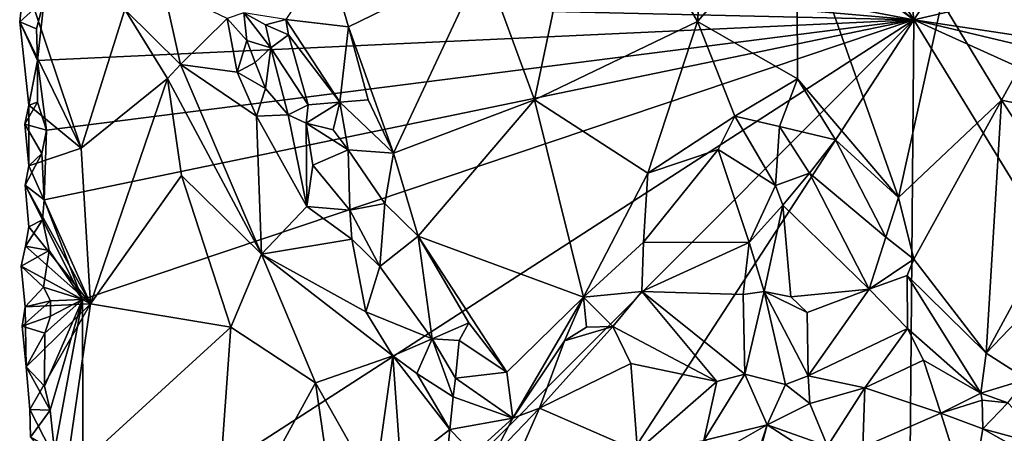
# Model space of a CAD drawing. Units: metres. Extents: x 26.5 to 27.7, y -12.5 to 11.7.
# Drawn here: x 26.5 to 27.2, y 6.5 to 6.8 of the extents above; entities that cross this region are included whole.
import ezdxf

# ---------------------------------------------------------------- set-up
doc = ezdxf.new("R2010")
doc.units = ezdxf.units.M

msp = doc.modelspace()

# ---------------------------------------------------------------- linework, layer by layer
at = {"layer": '1'}
for points in [[(27.11856, 6.81551, -1.56518), (26.59615, 7.64275, -1.55588), (26.99735, 7.93478, -1.57095)], [(27.11856, 6.81551, -1.56518), (26.99735, 7.93478, -1.57095), (27.37263, 7.19809, -1.57666)], [(26.52704, 7.30235, -1.55133), (26.59615, 7.64275, -1.55588), (27.11856, 6.81551, -1.56518)], [(26.6067, 7.19542, -1.55173), (26.52704, 7.30235, -1.55133), (27.11856, 6.81551, -1.56518)], [(27.11856, 6.81551, -1.56518), (26.54698, 6.92384, -1.54817), (26.6067, 7.19542, -1.55173)], [(27.11856, 6.81551, -1.56518), (27.37263, 7.19809, -1.57666), (27.44758, 6.89154, -1.57612)], [(26.89996, 6.93986, -1.25277), (26.97236, 6.81425, -1.24146), (26.98587, 6.96965, -1.24334)], [(26.98587, 6.96965, -1.24334), (26.97236, 6.81425, -1.24146), (27.03965, 6.89067, -1.24077)], [(26.89996, 6.93986, -1.25277), (26.8279, 6.85539, -1.26951), (26.86246, 6.76149, -1.25827)], [(26.89996, 6.93986, -1.25277), (26.86246, 6.76149, -1.25827), (26.97236, 6.81425, -1.24146)], [(26.55025, 6.86473, -1.54804), (26.54698, 6.92384, -1.54817), (27.11856, 6.81551, -1.56518)], [(26.97236, 6.81425, -1.24146), (27.03988, 6.77552, -1.24146), (27.03965, 6.89067, -1.24077)], [(27.03965, 6.89067, -1.24077), (27.03988, 6.77552, -1.24146), (27.10815, 6.69546, -1.24598)], [(27.03965, 6.89067, -1.24077), (27.10815, 6.69546, -1.24598), (27.13743, 6.8277, -1.25304)], [(27.11856, 6.81551, -1.56518), (27.44758, 6.89154, -1.57612), (27.46964, 6.76251, -1.57408)], [(27.11856, 6.81551, -1.56518), (26.53123, 6.82925, -1.54724), (26.55025, 6.86473, -1.54804)], [(26.72276, 6.85882, -1.31397), (26.69442, 6.81566, -1.3362), (26.73693, 6.81079, -1.30662)], [(26.72276, 6.85882, -1.31397), (26.73693, 6.81079, -1.30662), (26.8279, 6.85539, -1.26951)], [(26.73693, 6.81079, -1.30662), (26.7672, 6.72532, -1.2904), (26.8279, 6.85539, -1.26951)], [(26.8279, 6.85539, -1.26951), (26.7672, 6.72532, -1.2904), (26.86246, 6.76149, -1.25827)], [(26.5148, 6.81415, -1.50896), (26.51792, 6.84337, -1.49662), (26.53123, 6.82925, -1.54724)], [(26.51792, 6.84337, -1.49662), (26.5148, 6.81415, -1.50896), (26.55634, 6.7288, -1.45411)], [(26.51792, 6.84337, -1.49662), (26.55634, 6.7288, -1.45411), (26.58576, 6.82257, -1.42205)], [(26.612, 6.83712, -1.40806), (26.58576, 6.82257, -1.42205), (26.62328, 6.78527, -1.39215)], [(26.65489, 6.81633, -1.39261), (26.612, 6.83712, -1.40806), (26.62328, 6.78527, -1.39215)], [(27.13743, 6.8277, -1.25304), (27.17783, 6.76124, -1.2622), (27.21839, 6.83508, -1.27649)], [(27.21839, 6.83508, -1.27649), (27.17783, 6.76124, -1.2622), (27.25857, 6.74441, -1.29368)], [(26.52615, 6.80949, -1.54788), (26.5148, 6.81415, -1.50896), (26.53123, 6.82925, -1.54724)], [(26.52615, 6.80949, -1.54788), (26.53123, 6.82925, -1.54724), (26.52694, 6.78807, -1.54607)], [(26.52694, 6.78807, -1.54607), (26.53123, 6.82925, -1.54724), (27.11856, 6.81551, -1.56518)], [(26.58576, 6.82257, -1.42205), (26.55634, 6.7288, -1.45411), (26.6146, 6.77596, -1.39529)], [(26.58576, 6.82257, -1.42205), (26.6146, 6.77596, -1.39529), (26.62328, 6.78527, -1.39215)], [(27.13743, 6.8277, -1.25304), (27.10815, 6.69546, -1.24598), (27.17783, 6.76124, -1.2622)], [(26.53286, 6.74093, -1.54668), (26.52694, 6.78807, -1.54607), (27.11856, 6.81551, -1.56518)], [(26.53143, 6.69386, -1.5459), (26.53286, 6.74093, -1.54668), (27.11856, 6.81551, -1.56518)], [(26.55729, 6.62648, -1.54528), (26.53143, 6.69386, -1.5459), (27.11856, 6.81551, -1.56518)], [(27.11856, 6.81551, -1.56518), (26.55756, 6.4528, -1.54415), (26.55729, 6.62648, -1.54528)], [(26.59655, 6.29166, -1.54396), (26.55756, 6.4528, -1.54415), (27.11856, 6.81551, -1.56518)], [(26.59655, 6.29166, -1.54396), (27.11856, 6.81551, -1.56518), (26.62088, 6.0514, -1.542)], [(26.62088, 6.0514, -1.542), (27.11856, 6.81551, -1.56518), (27.10789, 5.55796, -1.55229)], [(26.65489, 6.81633, -1.39261), (26.62328, 6.78527, -1.39215), (26.66165, 6.78019, -1.38031)], [(26.66623, 6.82011, -1.387), (26.65489, 6.81633, -1.39261), (26.66813, 6.80142, -1.37804)], [(26.65489, 6.81633, -1.39261), (26.66165, 6.78019, -1.38031), (26.66813, 6.80142, -1.37804)], [(26.66623, 6.82011, -1.387), (26.66813, 6.80142, -1.37804), (26.68431, 6.7965, -1.35437)], [(26.66623, 6.82011, -1.387), (26.68431, 6.7965, -1.35437), (26.68087, 6.812, -1.36122)], [(26.69442, 6.81566, -1.3362), (26.66623, 6.82011, -1.387), (26.68087, 6.812, -1.36122)], [(26.69442, 6.81566, -1.3362), (26.68087, 6.812, -1.36122), (26.69632, 6.80535, -1.33898)], [(26.69632, 6.80535, -1.33898), (26.73095, 6.75986, -1.3122), (26.69442, 6.81566, -1.3362)], [(26.69442, 6.81566, -1.3362), (26.73095, 6.75986, -1.3122), (26.73693, 6.81079, -1.30662)], [(27.10789, 5.55796, -1.55229), (27.11856, 6.81551, -1.56518), (27.34327, 6.44902, -1.56849)], [(27.34327, 6.44902, -1.56849), (27.11856, 6.81551, -1.56518), (27.47085, 6.65613, -1.57343)], [(27.4706, 6.73172, -1.57355), (27.11856, 6.81551, -1.56518), (27.46964, 6.76251, -1.57408)], [(27.47085, 6.65613, -1.57343), (27.11856, 6.81551, -1.56518), (27.4706, 6.73172, -1.57355)], [(26.5148, 6.81415, -1.50896), (26.52615, 6.80949, -1.54788), (26.52694, 6.78807, -1.54607)], [(26.5148, 6.81415, -1.50896), (26.52092, 6.75783, -1.50216), (26.55634, 6.7288, -1.45411)], [(26.52092, 6.75783, -1.50216), (26.5148, 6.81415, -1.50896), (26.52694, 6.78807, -1.54607)], [(26.68087, 6.812, -1.36122), (26.68431, 6.7965, -1.35437), (26.69632, 6.80535, -1.33898)], [(26.73693, 6.81079, -1.30662), (26.73095, 6.75986, -1.3122), (26.75021, 6.76148, -1.29901)], [(26.73693, 6.81079, -1.30662), (26.75021, 6.76148, -1.29901), (26.7672, 6.72532, -1.2904)], [(26.86246, 6.76149, -1.25827), (26.939, 6.712, -1.24529), (26.97236, 6.81425, -1.24146)], [(26.97236, 6.81425, -1.24146), (26.939, 6.712, -1.24529), (26.99764, 6.75033, -1.24372)], [(26.97236, 6.81425, -1.24146), (26.99764, 6.75033, -1.24372), (27.03988, 6.77552, -1.24146)], [(26.66813, 6.80142, -1.37804), (26.66165, 6.78019, -1.38031), (26.67386, 6.78661, -1.37069)], [(26.66813, 6.80142, -1.37804), (26.67386, 6.78661, -1.37069), (26.68431, 6.7965, -1.35437)], [(26.68431, 6.7965, -1.35437), (26.7096, 6.75812, -1.34682), (26.69632, 6.80535, -1.33898)], [(26.69632, 6.80535, -1.33898), (26.7096, 6.75812, -1.34682), (26.73095, 6.75986, -1.3122)], [(26.67386, 6.78661, -1.37069), (26.68075, 6.76917, -1.36871), (26.68431, 6.7965, -1.35437)], [(26.68075, 6.76917, -1.36871), (26.69609, 6.75122, -1.36286), (26.68431, 6.7965, -1.35437)], [(26.68431, 6.7965, -1.35437), (26.69609, 6.75122, -1.36286), (26.7096, 6.75812, -1.34682)], [(26.52092, 6.75783, -1.50216), (26.52694, 6.78807, -1.54607), (26.52693, 6.75997, -1.54757)], [(26.52693, 6.75997, -1.54757), (26.52694, 6.78807, -1.54607), (26.53286, 6.74093, -1.54668)], [(26.62328, 6.78527, -1.39215), (26.6146, 6.77596, -1.39529), (26.6781, 6.65721, -1.34679)], [(26.66165, 6.78019, -1.38031), (26.62328, 6.78527, -1.39215), (26.67459, 6.75038, -1.37111)], [(26.62328, 6.78527, -1.39215), (26.6781, 6.65721, -1.34679), (26.67459, 6.75038, -1.37111)], [(26.67386, 6.78661, -1.37069), (26.66165, 6.78019, -1.38031), (26.68075, 6.76917, -1.36871)], [(26.6146, 6.77596, -1.39529), (26.55634, 6.7288, -1.45411), (26.56262, 6.62371, -1.44495)], [(26.6146, 6.77596, -1.39529), (26.56262, 6.62371, -1.44495), (26.62407, 6.7103, -1.38543)], [(26.6146, 6.77596, -1.39529), (26.62407, 6.7103, -1.38543), (26.6781, 6.65721, -1.34679)], [(26.66165, 6.78019, -1.38031), (26.67459, 6.75038, -1.37111), (26.68075, 6.76917, -1.36871)], [(27.03988, 6.77552, -1.24146), (26.99764, 6.75033, -1.24372), (27.0278, 6.74343, -1.2467)], [(27.03988, 6.77552, -1.24146), (27.0278, 6.74343, -1.2467), (27.06562, 6.73449, -1.2442)], [(27.03988, 6.77552, -1.24146), (27.06562, 6.73449, -1.2442), (27.10815, 6.69546, -1.24598)], [(26.67459, 6.75038, -1.37111), (26.69609, 6.75122, -1.36286), (26.68075, 6.76917, -1.36871)], [(26.75021, 6.76148, -1.29901), (26.73095, 6.75986, -1.3122), (26.7672, 6.72532, -1.2904)], [(26.7672, 6.72532, -1.2904), (26.78376, 6.6693, -1.28406), (26.86246, 6.76149, -1.25827)], [(26.86246, 6.76149, -1.25827), (26.78376, 6.6693, -1.28406), (26.89559, 6.6282, -1.25071)], [(26.86246, 6.76149, -1.25827), (26.89559, 6.6282, -1.25071), (26.939, 6.712, -1.24529)], [(26.52693, 6.75997, -1.54757), (26.51835, 6.74494, -1.50604), (26.52092, 6.75783, -1.50216)], [(26.52693, 6.75997, -1.54757), (26.53286, 6.74093, -1.54668), (26.51835, 6.74494, -1.50604)], [(26.52092, 6.75783, -1.50216), (26.51835, 6.74494, -1.50604), (26.52098, 6.7169, -1.50158)], [(26.52092, 6.75783, -1.50216), (26.52098, 6.7169, -1.50158), (26.55634, 6.7288, -1.45411)], [(26.69609, 6.75122, -1.36286), (26.70834, 6.74565, -1.35389), (26.7096, 6.75812, -1.34682)], [(26.73095, 6.75986, -1.3122), (26.7096, 6.75812, -1.34682), (26.70834, 6.74565, -1.35389)], [(26.73095, 6.75986, -1.3122), (26.70834, 6.74565, -1.35389), (26.72641, 6.74111, -1.32519)], [(26.72641, 6.74111, -1.32519), (26.7367, 6.72759, -1.31454), (26.73095, 6.75986, -1.3122)], [(26.73095, 6.75986, -1.3122), (26.7367, 6.72759, -1.31454), (26.7672, 6.72532, -1.2904)], [(27.10815, 6.69546, -1.24598), (27.11848, 6.6538, -1.24834), (27.17783, 6.76124, -1.2622)], [(27.11848, 6.6538, -1.24834), (27.16748, 6.59029, -1.25826), (27.17783, 6.76124, -1.2622)], [(27.16748, 6.59029, -1.25826), (27.22307, 6.69285, -1.27684), (27.17783, 6.76124, -1.2622)], [(27.17783, 6.76124, -1.2622), (27.22307, 6.69285, -1.27684), (27.25857, 6.74441, -1.29368)], [(26.69609, 6.75122, -1.36286), (26.67459, 6.75038, -1.37111), (26.70865, 6.6894, -1.34916)], [(26.67459, 6.75038, -1.37111), (26.6781, 6.65721, -1.34679), (26.70865, 6.6894, -1.34916)], [(26.69609, 6.75122, -1.36286), (26.70865, 6.6894, -1.34916), (26.70834, 6.74565, -1.35389)], [(26.939, 6.712, -1.24529), (26.98646, 6.72792, -1.24742), (26.99764, 6.75033, -1.24372)], [(26.99764, 6.75033, -1.24372), (26.98646, 6.72792, -1.24742), (27.02505, 6.70367, -1.26482)], [(27.0278, 6.74343, -1.2467), (26.99764, 6.75033, -1.24372), (27.02505, 6.70367, -1.26482)], [(26.52098, 6.7169, -1.50158), (26.51835, 6.74494, -1.50604), (26.52973, 6.72517, -1.54621)], [(26.52973, 6.72517, -1.54621), (26.51835, 6.74494, -1.50604), (26.53286, 6.74093, -1.54668)], [(26.70834, 6.74565, -1.35389), (26.70865, 6.6894, -1.34916), (26.71284, 6.71725, -1.34705)], [(26.70834, 6.74565, -1.35389), (26.71284, 6.71725, -1.34705), (26.7367, 6.72759, -1.31454)], [(26.70834, 6.74565, -1.35389), (26.7367, 6.72759, -1.31454), (26.72641, 6.74111, -1.32519)], [(27.0278, 6.74343, -1.2467), (27.02505, 6.70367, -1.26482), (27.04803, 6.71193, -1.25388)], [(27.0278, 6.74343, -1.2467), (27.04803, 6.71193, -1.25388), (27.06562, 6.73449, -1.2442)], [(26.52973, 6.72517, -1.54621), (26.53286, 6.74093, -1.54668), (26.53143, 6.69386, -1.5459)], [(26.55634, 6.7288, -1.45411), (26.52098, 6.7169, -1.50158), (26.56262, 6.62371, -1.44495)], [(27.06562, 6.73449, -1.2442), (27.04803, 6.71193, -1.25388), (27.09953, 6.66861, -1.24674)], [(27.06562, 6.73449, -1.2442), (27.09953, 6.66861, -1.24674), (27.10815, 6.69546, -1.24598)], [(26.51849, 6.70382, -1.50571), (26.52098, 6.7169, -1.50158), (26.52973, 6.72517, -1.54621)], [(26.53143, 6.69386, -1.5459), (26.51849, 6.70382, -1.50571), (26.52973, 6.72517, -1.54621)], [(26.71284, 6.71725, -1.34705), (26.73772, 6.68683, -1.33218), (26.7367, 6.72759, -1.31454)], [(26.7367, 6.72759, -1.31454), (26.73772, 6.68683, -1.33218), (26.76129, 6.69136, -1.30385)], [(26.7367, 6.72759, -1.31454), (26.76129, 6.69136, -1.30385), (26.7672, 6.72532, -1.2904)], [(26.7672, 6.72532, -1.2904), (26.76129, 6.69136, -1.30385), (26.78376, 6.6693, -1.28406)], [(26.939, 6.712, -1.24529), (26.93598, 6.66527, -1.24866), (26.98646, 6.72792, -1.24742)], [(26.93598, 6.66527, -1.24866), (27.00737, 6.665, -1.28038), (26.98646, 6.72792, -1.24742)], [(26.98646, 6.72792, -1.24742), (27.00737, 6.665, -1.28038), (27.02505, 6.70367, -1.26482)], [(26.52098, 6.7169, -1.50158), (26.51849, 6.70382, -1.50571), (26.56262, 6.62371, -1.44495)], [(26.71284, 6.71725, -1.34705), (26.70865, 6.6894, -1.34916), (26.73772, 6.68683, -1.33218)], [(26.56262, 6.62371, -1.44495), (26.65736, 6.60796, -1.35536), (26.62407, 6.7103, -1.38543)], [(26.62407, 6.7103, -1.38543), (26.65736, 6.60796, -1.35536), (26.6781, 6.65721, -1.34679)], [(26.939, 6.712, -1.24529), (26.89559, 6.6282, -1.25071), (26.93598, 6.66527, -1.24866)], [(27.02505, 6.70367, -1.26482), (27.03005, 6.69041, -1.26957), (27.04803, 6.71193, -1.25388)], [(27.03005, 6.69041, -1.26957), (27.08841, 6.63357, -1.2624), (27.04803, 6.71193, -1.25388)], [(27.04803, 6.71193, -1.25388), (27.08841, 6.63357, -1.2624), (27.09953, 6.66861, -1.24674)], [(26.52096, 6.67565, -1.50107), (26.51849, 6.70382, -1.50571), (26.53031, 6.68038, -1.54565)], [(26.51849, 6.70382, -1.50571), (26.52096, 6.67565, -1.50107), (26.56262, 6.62371, -1.44495)], [(26.53031, 6.68038, -1.54565), (26.51849, 6.70382, -1.50571), (26.53143, 6.69386, -1.5459)], [(27.02505, 6.70367, -1.26482), (27.00737, 6.665, -1.28038), (27.03005, 6.69041, -1.26957)], [(27.09953, 6.66861, -1.24674), (27.11848, 6.6538, -1.24834), (27.10815, 6.69546, -1.24598)], [(26.55729, 6.62648, -1.54528), (26.53031, 6.68038, -1.54565), (26.53143, 6.69386, -1.5459)], [(26.70865, 6.6894, -1.34916), (26.6781, 6.65721, -1.34679), (26.73907, 6.66722, -1.33451)], [(26.70865, 6.6894, -1.34916), (26.73907, 6.66722, -1.33451), (26.73772, 6.68683, -1.33218)], [(26.73772, 6.68683, -1.33218), (26.75793, 6.64894, -1.31714), (26.76129, 6.69136, -1.30385)], [(26.76129, 6.69136, -1.30385), (26.75793, 6.64894, -1.31714), (26.78376, 6.6693, -1.28406)], [(27.00737, 6.665, -1.28038), (27.01741, 6.63208, -1.29339), (27.03005, 6.69041, -1.26957)], [(27.03005, 6.69041, -1.26957), (27.01741, 6.63208, -1.29339), (27.03559, 6.62836, -1.29287)], [(27.03005, 6.69041, -1.26957), (27.03559, 6.62836, -1.29287), (27.08841, 6.63357, -1.2624)], [(27.22307, 6.69285, -1.27684), (27.16748, 6.59029, -1.25826), (27.21376, 6.6388, -1.27397)], [(26.73772, 6.68683, -1.33218), (26.73907, 6.66722, -1.33451), (26.75793, 6.64894, -1.31714)], [(26.51865, 6.66268, -1.50543), (26.52096, 6.67565, -1.50107), (26.53031, 6.68038, -1.54565)], [(26.51865, 6.66268, -1.50543), (26.53031, 6.68038, -1.54565), (26.53474, 6.65959, -1.54581)], [(26.52096, 6.67565, -1.50107), (26.51865, 6.66268, -1.50543), (26.56262, 6.62371, -1.44495)], [(26.53474, 6.65959, -1.54581), (26.53031, 6.68038, -1.54565), (26.55729, 6.62648, -1.54528)], [(26.75793, 6.64894, -1.31714), (26.79338, 6.60009, -1.29183), (26.78376, 6.6693, -1.28406)], [(26.79338, 6.60009, -1.29183), (26.81799, 6.61089, -1.27056), (26.78376, 6.6693, -1.28406)], [(26.78376, 6.6693, -1.28406), (26.81799, 6.61089, -1.27056), (26.84379, 6.57759, -1.26395)], [(26.78376, 6.6693, -1.28406), (26.84379, 6.57759, -1.26395), (26.89559, 6.6282, -1.25071)], [(27.11848, 6.6538, -1.24834), (27.09953, 6.66861, -1.24674), (27.08841, 6.63357, -1.2624)], [(26.51581, 6.64917, -1.50817), (26.51865, 6.66268, -1.50543), (26.53474, 6.65959, -1.54581)], [(26.51865, 6.66268, -1.50543), (26.51581, 6.64917, -1.50817), (26.56262, 6.62371, -1.44495)], [(26.6781, 6.65721, -1.34679), (26.74852, 6.61825, -1.32173), (26.73907, 6.66722, -1.33451)], [(26.73907, 6.66722, -1.33451), (26.74852, 6.61825, -1.32173), (26.75793, 6.64894, -1.31714)], [(26.89559, 6.6282, -1.25071), (26.93495, 6.63193, -1.25929), (26.93598, 6.66527, -1.24866)], [(26.93598, 6.66527, -1.24866), (26.93495, 6.63193, -1.25929), (27.00737, 6.665, -1.28038)], [(27.00737, 6.665, -1.28038), (26.93495, 6.63193, -1.25929), (27.00322, 6.62997, -1.29179)], [(27.00737, 6.665, -1.28038), (27.00322, 6.62997, -1.29179), (27.01741, 6.63208, -1.29339)], [(26.53099, 6.63488, -1.5456), (26.51581, 6.64917, -1.50817), (26.53474, 6.65959, -1.54581)], [(26.53099, 6.63488, -1.5456), (26.53474, 6.65959, -1.54581), (26.55729, 6.62648, -1.54528)], [(26.6781, 6.65721, -1.34679), (26.65736, 6.60796, -1.35536), (26.71451, 6.57028, -1.31944)], [(26.6781, 6.65721, -1.34679), (26.71451, 6.57028, -1.31944), (26.76685, 6.58843, -1.30811)], [(26.6781, 6.65721, -1.34679), (26.76685, 6.58843, -1.30811), (26.74852, 6.61825, -1.32173)], [(26.53099, 6.63488, -1.5456), (26.51847, 6.62162, -1.5043), (26.51581, 6.64917, -1.50817)], [(26.51581, 6.64917, -1.50817), (26.51847, 6.62162, -1.5043), (26.56262, 6.62371, -1.44495)], [(26.75793, 6.64894, -1.31714), (26.74852, 6.61825, -1.32173), (26.79338, 6.60009, -1.29183)], [(27.11848, 6.6538, -1.24834), (27.08841, 6.63357, -1.2624), (27.11402, 6.64288, -1.2493)], [(27.11402, 6.64288, -1.2493), (27.16748, 6.59029, -1.25826), (27.11848, 6.6538, -1.24834)], [(27.08841, 6.63357, -1.2624), (27.11422, 6.60706, -1.25678), (27.11402, 6.64288, -1.2493)], [(27.11402, 6.64288, -1.2493), (27.11422, 6.60706, -1.25678), (27.16385, 6.56336, -1.26079)], [(27.11402, 6.64288, -1.2493), (27.16385, 6.56336, -1.26079), (27.16748, 6.59029, -1.25826)], [(27.21376, 6.6388, -1.27397), (27.16748, 6.59029, -1.25826), (27.19477, 6.57277, -1.26792)], [(26.53099, 6.63488, -1.5456), (26.53557, 6.62576, -1.54517), (26.51847, 6.62162, -1.5043)], [(26.53557, 6.62576, -1.54517), (26.53099, 6.63488, -1.5456), (26.55729, 6.62648, -1.54528)], [(26.89559, 6.6282, -1.25071), (26.91534, 6.60841, -1.25768), (26.93495, 6.63193, -1.25929)], [(26.91534, 6.60841, -1.25768), (26.98556, 6.57109, -1.31395), (26.93495, 6.63193, -1.25929)], [(26.93495, 6.63193, -1.25929), (26.98556, 6.57109, -1.31395), (27.00437, 6.57618, -1.31716)], [(26.93495, 6.63193, -1.25929), (27.00437, 6.57618, -1.31716), (27.00322, 6.62997, -1.29179)], [(27.00322, 6.62997, -1.29179), (27.00437, 6.57618, -1.31716), (27.01741, 6.63208, -1.29339)], [(27.00437, 6.57618, -1.31716), (27.03195, 6.56923, -1.32363), (27.01741, 6.63208, -1.29339)], [(27.01741, 6.63208, -1.29339), (27.03195, 6.56923, -1.32363), (27.04724, 6.57508, -1.31462)], [(27.03559, 6.62836, -1.29287), (27.01741, 6.63208, -1.29339), (27.04654, 6.61776, -1.29281)], [(27.01741, 6.63208, -1.29339), (27.04724, 6.57508, -1.31462), (27.04654, 6.61776, -1.29281)], [(27.04654, 6.61776, -1.29281), (27.08841, 6.63357, -1.2624), (27.03559, 6.62836, -1.29287)], [(27.04654, 6.61776, -1.29281), (27.04724, 6.57508, -1.31462), (27.08841, 6.63357, -1.2624)], [(27.04724, 6.57508, -1.31462), (27.11422, 6.60706, -1.25678), (27.08841, 6.63357, -1.2624)], [(26.51648, 6.60859, -1.50944), (26.51847, 6.62162, -1.5043), (26.53557, 6.62576, -1.54517)], [(26.51648, 6.60859, -1.50944), (26.53557, 6.62576, -1.54517), (26.53563, 6.61537, -1.54611)], [(26.51847, 6.62162, -1.5043), (26.51917, 6.58104, -1.50551), (26.56262, 6.62371, -1.44495)], [(26.51917, 6.58104, -1.50551), (26.52175, 6.55224, -1.5008), (26.56262, 6.62371, -1.44495)], [(26.56262, 6.62371, -1.44495), (26.52175, 6.55224, -1.5008), (26.54555, 6.50566, -1.46627)], [(26.53152, 6.56811, -1.54551), (26.53188, 6.60393, -1.54595), (26.55729, 6.62648, -1.54528)], [(26.5353, 6.55175, -1.5443), (26.53152, 6.56811, -1.54551), (26.55729, 6.62648, -1.54528)], [(26.53188, 6.60393, -1.54595), (26.53563, 6.61537, -1.54611), (26.55729, 6.62648, -1.54528)], [(26.53827, 6.52422, -1.54366), (26.5353, 6.55175, -1.5443), (26.55729, 6.62648, -1.54528)], [(26.53563, 6.61537, -1.54611), (26.53557, 6.62576, -1.54517), (26.55729, 6.62648, -1.54528)], [(26.55756, 6.4528, -1.54415), (26.53827, 6.52422, -1.54366), (26.55729, 6.62648, -1.54528)], [(26.56262, 6.62371, -1.44495), (26.54555, 6.50566, -1.46627), (26.65736, 6.60796, -1.35536)], [(26.89559, 6.6282, -1.25071), (26.84379, 6.57759, -1.26395), (26.84787, 6.54638, -1.26913)], [(26.89559, 6.6282, -1.25071), (26.84787, 6.54638, -1.26913), (26.88269, 6.59862, -1.25599)], [(26.89559, 6.6282, -1.25071), (26.88269, 6.59862, -1.25599), (26.89749, 6.60791, -1.2537)], [(26.89559, 6.6282, -1.25071), (26.89749, 6.60791, -1.2537), (26.91534, 6.60841, -1.25768)], [(26.51648, 6.60859, -1.50944), (26.51917, 6.58104, -1.50551), (26.51847, 6.62162, -1.5043)], [(26.53188, 6.60393, -1.54595), (26.51648, 6.60859, -1.50944), (26.53563, 6.61537, -1.54611)], [(26.74852, 6.61825, -1.32173), (26.76685, 6.58843, -1.30811), (26.79338, 6.60009, -1.29183)], [(26.53188, 6.60393, -1.54595), (26.51917, 6.58104, -1.50551), (26.51648, 6.60859, -1.50944)], [(26.79338, 6.60009, -1.29183), (26.81157, 6.59892, -1.27553), (26.81799, 6.61089, -1.27056)], [(26.81799, 6.61089, -1.27056), (26.81157, 6.59892, -1.27553), (26.84379, 6.57759, -1.26395)], [(26.88269, 6.59862, -1.25599), (26.86583, 6.55316, -1.27132), (26.91534, 6.60841, -1.25768)], [(26.91534, 6.60841, -1.25768), (26.86583, 6.55316, -1.27132), (26.92736, 6.58338, -1.27881)], [(26.89749, 6.60791, -1.2537), (26.88269, 6.59862, -1.25599), (26.91534, 6.60841, -1.25768)], [(26.91534, 6.60841, -1.25768), (26.92736, 6.58338, -1.27881), (26.98556, 6.57109, -1.31395)], [(26.53188, 6.60393, -1.54595), (26.53152, 6.56811, -1.54551), (26.51917, 6.58104, -1.50551)], [(26.65736, 6.60796, -1.35536), (26.54555, 6.50566, -1.46627), (26.64557, 6.44463, -1.36595)], [(26.65736, 6.60796, -1.35536), (26.64557, 6.44463, -1.36595), (26.71451, 6.57028, -1.31944)], [(27.11422, 6.60706, -1.25678), (27.04724, 6.57508, -1.31462), (27.08547, 6.56687, -1.29879)], [(27.11422, 6.60706, -1.25678), (27.08547, 6.56687, -1.29879), (27.12504, 6.58566, -1.26189)], [(27.11422, 6.60706, -1.25678), (27.12504, 6.58566, -1.26189), (27.16385, 6.56336, -1.26079)], [(26.79338, 6.60009, -1.29183), (26.76685, 6.58843, -1.30811), (26.783, 6.57667, -1.30284)], [(26.79338, 6.60009, -1.29183), (26.783, 6.57667, -1.30284), (26.80745, 6.56088, -1.28866)], [(26.79338, 6.60009, -1.29183), (26.80745, 6.56088, -1.28866), (26.80898, 6.57344, -1.28318)], [(26.79338, 6.60009, -1.29183), (26.80898, 6.57344, -1.28318), (26.81157, 6.59892, -1.27553)], [(26.81157, 6.59892, -1.27553), (26.80898, 6.57344, -1.28318), (26.84379, 6.57759, -1.26395)], [(26.88269, 6.59862, -1.25599), (26.84787, 6.54638, -1.26913), (26.86583, 6.55316, -1.27132)], [(26.76685, 6.58843, -1.30811), (26.71451, 6.57028, -1.31944), (26.75441, 6.49973, -1.29674)], [(26.76685, 6.58843, -1.30811), (26.75441, 6.49973, -1.29674), (26.77226, 6.5133, -1.29161)], [(26.76685, 6.58843, -1.30811), (26.77226, 6.5133, -1.29161), (26.80529, 6.53884, -1.28978)], [(26.783, 6.57667, -1.30284), (26.76685, 6.58843, -1.30811), (26.80529, 6.53884, -1.28978)], [(27.16748, 6.59029, -1.25826), (27.16385, 6.56336, -1.26079), (27.19477, 6.57277, -1.26792)], [(26.86583, 6.55316, -1.27132), (26.93185, 6.52438, -1.33516), (26.92736, 6.58338, -1.27881)], [(26.92736, 6.58338, -1.27881), (26.93185, 6.52438, -1.33516), (26.98556, 6.57109, -1.31395)], [(27.12504, 6.58566, -1.26189), (27.08547, 6.56687, -1.29879), (27.13685, 6.54969, -1.2803)], [(27.12504, 6.58566, -1.26189), (27.13685, 6.54969, -1.2803), (27.16385, 6.56336, -1.26079)], [(26.53152, 6.56811, -1.54551), (26.5353, 6.55175, -1.5443), (26.51917, 6.58104, -1.50551)], [(26.5353, 6.55175, -1.5443), (26.52175, 6.55224, -1.5008), (26.51917, 6.58104, -1.50551)], [(26.783, 6.57667, -1.30284), (26.80529, 6.53884, -1.28978), (26.80745, 6.56088, -1.28866)], [(26.80898, 6.57344, -1.28318), (26.84787, 6.54638, -1.26913), (26.84379, 6.57759, -1.26395)], [(26.98556, 6.57109, -1.31395), (26.97671, 6.5314, -1.3499), (27.00437, 6.57618, -1.31716)], [(27.00437, 6.57618, -1.31716), (26.97671, 6.5314, -1.3499), (27.01942, 6.54203, -1.348)], [(27.03195, 6.56923, -1.32363), (27.00437, 6.57618, -1.31716), (27.01942, 6.54203, -1.348)], [(26.71451, 6.57028, -1.31944), (26.64557, 6.44463, -1.36595), (26.72977, 6.46538, -1.31067)], [(26.71451, 6.57028, -1.31944), (26.72977, 6.46538, -1.31067), (26.75441, 6.49973, -1.29674)], [(26.80898, 6.57344, -1.28318), (26.80745, 6.56088, -1.28866), (26.84787, 6.54638, -1.26913)], [(26.98556, 6.57109, -1.31395), (26.93185, 6.52438, -1.33516), (26.97671, 6.5314, -1.3499)], [(27.03195, 6.56923, -1.32363), (27.01942, 6.54203, -1.348), (27.0484, 6.55641, -1.32917)], [(27.04724, 6.57508, -1.31462), (27.03195, 6.56923, -1.32363), (27.0484, 6.55641, -1.32917)], [(27.04724, 6.57508, -1.31462), (27.0484, 6.55641, -1.32917), (27.08547, 6.56687, -1.29879)], [(27.16385, 6.56336, -1.26079), (27.18193, 6.55685, -1.26579), (27.19477, 6.57277, -1.26792)], [(27.08547, 6.56687, -1.29879), (27.0484, 6.55641, -1.32917), (27.06034, 6.52741, -1.35924)], [(27.08547, 6.56687, -1.29879), (27.06034, 6.52741, -1.35924), (27.08419, 6.52679, -1.3452)], [(27.08547, 6.56687, -1.29879), (27.08419, 6.52679, -1.3452), (27.13685, 6.54969, -1.2803)], [(27.16385, 6.56336, -1.26079), (27.13685, 6.54969, -1.2803), (27.16472, 6.55847, -1.26323)], [(27.16385, 6.56336, -1.26079), (27.16472, 6.55847, -1.26323), (27.18193, 6.55685, -1.26579)], [(26.80745, 6.56088, -1.28866), (26.80529, 6.53884, -1.28978), (26.84787, 6.54638, -1.26913)], [(27.0484, 6.55641, -1.32917), (27.01942, 6.54203, -1.348), (27.06034, 6.52741, -1.35924)], [(27.13685, 6.54969, -1.2803), (27.16524, 6.5392, -1.27301), (27.16472, 6.55847, -1.26323)], [(27.16472, 6.55847, -1.26323), (27.16524, 6.5392, -1.27301), (27.18193, 6.55685, -1.26579)], [(27.18193, 6.55685, -1.26579), (27.16524, 6.5392, -1.27301), (27.20984, 6.52711, -1.28054)], [(26.52201, 6.53354, -1.53103), (26.52175, 6.55224, -1.5008), (26.5353, 6.55175, -1.5443)], [(26.52175, 6.55224, -1.5008), (26.52201, 6.53354, -1.53103), (26.54555, 6.50566, -1.46627)], [(26.52201, 6.53354, -1.53103), (26.5353, 6.55175, -1.5443), (26.53827, 6.52422, -1.54366)], [(26.84787, 6.54638, -1.26913), (26.83401, 6.52005, -1.28236), (26.86583, 6.55316, -1.27132)], [(26.83401, 6.52005, -1.28236), (26.84827, 6.51339, -1.28828), (26.86583, 6.55316, -1.27132)], [(26.84827, 6.51339, -1.28828), (26.93185, 6.52438, -1.33516), (26.86583, 6.55316, -1.27132)], [(27.08419, 6.52679, -1.3452), (27.15625, 6.48797, -1.31783), (27.13685, 6.54969, -1.2803)], [(27.13685, 6.54969, -1.2803), (27.15625, 6.48797, -1.31783), (27.16524, 6.5392, -1.27301)], [(26.84787, 6.54638, -1.26913), (26.80529, 6.53884, -1.28978), (26.82111, 6.52233, -1.28421)], [(26.84787, 6.54638, -1.26913), (26.82111, 6.52233, -1.28421), (26.83401, 6.52005, -1.28236)], [(26.97671, 6.5314, -1.3499), (26.9943, 6.52747, -1.35696), (27.01942, 6.54203, -1.348)], [(27.01942, 6.54203, -1.348), (26.9943, 6.52747, -1.35696), (27.01278, 6.52098, -1.35774)], [(27.01942, 6.54203, -1.348), (27.01278, 6.52098, -1.35774), (27.01635, 6.53017, -1.35525)], [(27.01942, 6.54203, -1.348), (27.01635, 6.53017, -1.35525), (27.05135, 6.52133, -1.36158)], [(27.01942, 6.54203, -1.348), (27.05135, 6.52133, -1.36158), (27.06034, 6.52741, -1.35924)], [(26.77226, 6.5133, -1.29161), (26.79983, 6.48557, -1.28359), (26.80529, 6.53884, -1.28978)], [(26.80529, 6.53884, -1.28978), (26.79983, 6.48557, -1.28359), (26.82111, 6.52233, -1.28421)], [(27.16524, 6.5392, -1.27301), (27.15625, 6.48797, -1.31783), (27.20237, 6.51836, -1.28332)], [(27.16524, 6.5392, -1.27301), (27.20237, 6.51836, -1.28332), (27.20984, 6.52711, -1.28054)]]:
    msp.add_3dface(points, dxfattribs=at)

doc.saveas('drawing.dxf')
